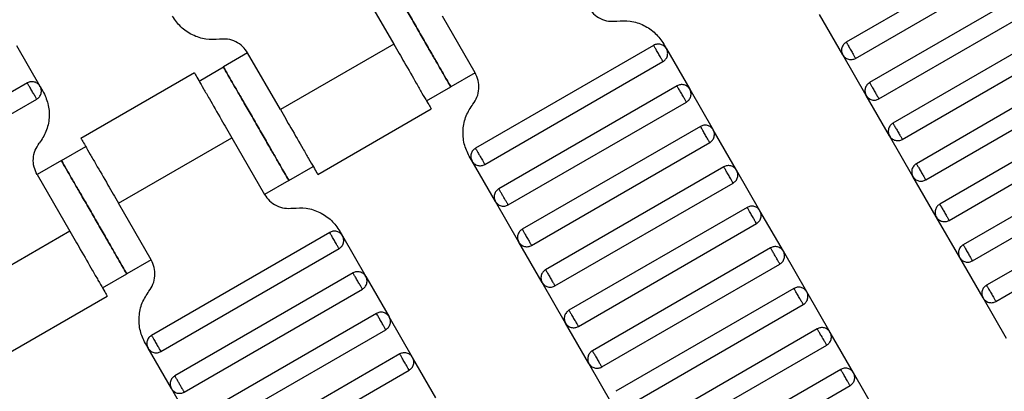
# Model space of a CAD drawing. Units: millimetres. Extents: x 5 to 415, y 5 to 292.
# Drawn here: x 115 to 118, y 177 to 178 of the extents above; entities that cross this region are included whole.
import ezdxf

# ---------------------------------------------------------------- set-up
doc = ezdxf.new("R2010")
doc.units = ezdxf.units.MM
doc.layers.add('1', color=7, linetype='Continuous', lineweight=25)
doc.styles.add('SLDTEXTSTYLE0', font='ISOCP', dxfattribs={"width": 0.96})
doc.dimstyles.new('SLDDIMSTYLE0', dxfattribs={"dimtxt": 3.5, "dimasz": 3.302, "dimexe": 0, "dimexo": 0.0625, "dimgap": 0.875, "dimtad": 1, "dimdec": 0, "dimlfac": 30, "dimrnd": 1e-09, "dimzin": 12, "dimdsep": 46, "dimtxsty": 'SLDTEXTSTYLE0', "dimsah": 1, "dimcen": 0.09, "dimadec": 0, "dimazin": 3, "dimtfac": 1, "dimtdec": 0, "dimtofl": 0, "dimtmove": 0, "dimatfit": 3, "dimfxl": 0, "dimfrac": 2, "dimtolj": 1, "dimtzin": 12, "dimarcsym": 0})

# ---------------------------------------------------------------- blocks, each defined once
blk = doc.blocks.new('_D_1')
at = {"layer": '1', "color": 7}
for p, q in [((32.0883, 172.5574), (32.0883, 261.6018)), ((214.5695, 172.5574), (214.5695, 261.6018)), ((214.5695, 260.6018), (32.0883, 260.6018))]:
    blk.add_line(p, q, dxfattribs=at)
for points in [[(32.0883, 260.6018), (35.3903, 260.0938), (35.3903, 261.1098)], [(214.5695, 260.6018), (211.2675, 261.1098), (211.2675, 260.0938)]]:
    blk.add_solid(points, dxfattribs=at)
at = {"layer": '1', "color": 7, "insert": (118.4899, 265.1135), "char_height": 3.5, "attachment_point": 1, "style": 'SLDTEXTSTYLE0'}
blk.add_mtext('5474', dxfattribs=at)

msp = doc.modelspace()

# ---------------------------------------------------------------- linework, layer by layer
at = {"color": 7, "linetype": 'Continuous', "lineweight": 25}
for p, q in [((118.2195, 178.4749), (117.5844, 178.1082)), ((117.6177, 178.0505), (118.2528, 178.4172)), ((118.3028, 178.3306), (117.6677, 177.9639)), ((115.8553, 178.3031), (115.9719, 178.101)), ((117.701, 177.9062), (118.3361, 178.2728)), ((116.2618, 177.999), (116.1451, 178.201)), ((117.5722, 178.0627), (117.4888, 178.207)), ((118.3861, 178.1862), (117.751, 177.8195)), ((114.7116, 177.9507), (114.6282, 178.0951)), ((115.9719, 178.101), (115.5678, 177.8677)), ((116.8981, 178.0969), (116.263, 177.7302)), ((116.9339, 178.1016), (116.9436, 178.0847)), ((117.7844, 177.7618), (118.4195, 178.1285)), ((115.4511, 178.0698), (115.3645, 178.0198)), ((115.5678, 177.8677), (115.4511, 178.0698)), ((116.9436, 178.0847), (117.027, 177.9404)), ((117.6555, 177.9184), (117.5722, 178.0627)), ((116.2963, 177.6725), (116.9314, 178.0392)), ((118.4695, 178.0419), (117.8344, 177.6752)), ((115.2614, 177.9987), (114.857, 177.7652)), ((115.2779, 177.9698), (115.3645, 178.0198)), ((116.2618, 177.999), (116.1752, 177.949)), ((114.666, 177.9629), (114.0309, 177.5963)), ((117.8677, 177.6175), (118.5028, 177.9841)), ((114.7116, 177.9507), (114.7213, 177.9339)), ((116.0886, 177.899), (116.1752, 177.949)), ((116.9814, 177.9526), (116.3463, 177.5859)), ((117.027, 177.9404), (117.1103, 177.796)), ((114.0643, 177.5385), (114.6994, 177.9052)), ((116.3797, 177.5282), (117.0148, 177.8948)), ((117.7388, 177.774), (117.6555, 177.9184)), ((118.5528, 177.8975), (117.9177, 177.5309)), ((115.701, 177.6367), (116.1054, 177.8702)), ((117.951, 177.4731), (118.5861, 177.8398)), ((117.0648, 177.8082), (116.4297, 177.4416)), ((117.1936, 177.6517), (117.1103, 177.796)), ((114.9904, 177.5344), (115.3946, 177.7677)), ((115.3946, 177.7677), (115.5112, 177.5656)), ((116.463, 177.3838), (117.0981, 177.7505)), ((117.8222, 177.6297), (117.7388, 177.774)), ((118.6361, 177.7532), (118.001, 177.3865)), ((114.7872, 177.6865), (114.8738, 177.7365)), ((114.7872, 177.6865), (114.7006, 177.6365)), ((116.2508, 177.6847), (116.2411, 177.7016)), ((116.3341, 177.5404), (116.2508, 177.6847)), ((118.0344, 177.3288), (118.6695, 177.6955)), ((115.5979, 177.6156), (115.6845, 177.6656)), ((117.1481, 177.6639), (116.513, 177.2972)), ((117.277, 177.5073), (117.1936, 177.6517)), ((114.7006, 177.6365), (114.8172, 177.4344)), ((115.5979, 177.6156), (115.5112, 177.5656)), ((116.5463, 177.2395), (117.1814, 177.6062)), ((117.9055, 177.4853), (117.8222, 177.6297)), ((118.7195, 177.6089), (118.0844, 177.2422)), ((115.1071, 177.3323), (114.9904, 177.5344)), ((116.4175, 177.396), (116.3341, 177.5404)), ((118.1177, 177.1845), (118.7528, 177.5511)), ((117.2314, 177.5195), (116.5963, 177.1529)), ((117.3603, 177.363), (117.277, 177.5073)), ((117.9888, 177.341), (117.9055, 177.4853)), ((114.8172, 177.4344), (114.4131, 177.201)), ((115.7434, 177.4302), (115.1083, 177.0636)), ((115.7792, 177.4349), (115.7889, 177.418)), ((116.6297, 177.0951), (117.2648, 177.4618)), ((115.7889, 177.418), (115.8723, 177.2737)), ((116.5008, 177.2517), (116.4175, 177.396)), ((115.1416, 177.0058), (115.7767, 177.3725)), ((117.3148, 177.3752), (116.6797, 177.0085)), ((117.4436, 177.2187), (117.3603, 177.363)), ((115.1071, 177.3323), (115.0205, 177.2823)), ((118.0722, 177.1967), (117.9888, 177.341)), ((116.713, 176.9508), (117.3481, 177.3175)), ((114.9339, 177.2323), (115.0205, 177.2823)), ((115.8267, 177.2859), (115.1916, 176.9192)), ((115.8723, 177.2737), (115.9556, 177.1294)), ((115.225, 176.8615), (115.8601, 177.2282)), ((116.5841, 177.1073), (116.5008, 177.2517)), ((117.3981, 177.2309), (116.763, 176.8642)), ((117.527, 177.0743), (117.4436, 177.2187)), ((114.5463, 176.97), (114.9507, 177.2035)), ((118.1555, 177.0523), (118.0722, 177.1967)), ((116.7963, 176.8065), (117.4314, 177.1731)), ((115.9101, 177.1416), (115.275, 176.7749)), ((116.0389, 176.985), (115.9556, 177.1294)), ((115.3083, 176.7172), (115.9434, 177.0838)), ((116.6675, 176.963), (116.5841, 177.1073)), ((117.4814, 177.0865), (116.8463, 176.7199)), ((117.6103, 176.93), (117.527, 177.0743)), ((115.0961, 177.018), (115.0864, 177.0349)), ((115.1794, 176.8737), (115.0961, 177.018)), ((116.8797, 176.6621), (117.5148, 177.0288)), ((115.9934, 176.9972), (115.3583, 176.6306)), ((116.1223, 176.8407), (116.0389, 176.985)), ((115.3916, 176.5728), (116.0267, 176.9395)), ((116.7508, 176.8187), (116.6675, 176.963)), ((117.5648, 176.9422), (116.9297, 176.5755)), ((117.6936, 176.7857), (117.6103, 176.93)), ((115.2628, 176.7294), (115.1794, 176.8737)), ((116.963, 176.5178), (117.5981, 176.8845))]:
    msp.add_line(p, q, dxfattribs=at)
for points, knots in [([(116.1752, 177.949), (116.1743, 177.9506), (116.1722, 177.9542), (116.1564, 177.9815), (116.1354, 178.018), (116.1135, 178.0559), (116.0873, 178.1013), (116.0585, 178.151), (116.0298, 178.2008), (116.0036, 178.2462), (115.9817, 178.2841), (115.9607, 178.3206), (115.9449, 178.3479), (115.9428, 178.3515), (115.9419, 178.3531)], [0, 0, 0, 0, 0.090318, 0.204563, 0.27142, 0.343936, 0.420786, 0.5, 0.579214, 0.656064, 0.72858, 0.795437, 0.909682, 1, 1, 1, 1]), ([(115.9419, 178.3531), (115.9428, 178.3515), (115.9449, 178.3479), (115.9607, 178.3206), (115.9817, 178.2841), (116.0036, 178.2462), (116.0298, 178.2008), (116.0585, 178.151), (116.0873, 178.1013), (116.1135, 178.0559), (116.1354, 178.018), (116.1564, 177.9815), (116.1722, 177.9542), (116.1743, 177.9506), (116.1752, 177.949)], [0, 0, 0, 0, 0.090318, 0.204563, 0.27142, 0.343936, 0.420786, 0.5, 0.579214, 0.656064, 0.72858, 0.795437, 0.909682, 1, 1, 1, 1]), ([(115.3506, 178.1188), (115.3345, 178.1179), (115.3015, 178.1161), (115.2534, 178.132), (115.2113, 178.1601), (115.1924, 178.1873), (115.1832, 178.2005)], [0, 0, 0, 0, 0.24442, 0.5, 0.75558, 1, 1, 1, 1]), ([(116.6659, 178.2323), (116.6715, 178.2243), (116.6828, 178.208), (116.7081, 178.1912), (116.7369, 178.1816), (116.7567, 178.1827), (116.7664, 178.1833)], [0, 0, 0, 0, 0.24442, 0.5, 0.75558, 1, 1, 1, 1]), ([(116.7664, 178.1833), (116.7826, 178.1842), (116.8156, 178.186), (116.8636, 178.17), (116.9058, 178.142), (116.9247, 178.1148), (116.9339, 178.1016)], [0, 0, 0, 0, 0.24442, 0.5, 0.75558, 1, 1, 1, 1]), ([(115.4511, 178.0698), (115.4456, 178.0778), (115.4342, 178.0941), (115.409, 178.1109), (115.3802, 178.1204), (115.3603, 178.1194), (115.3506, 178.1188)], [0, 0, 0, 0, 0.24442, 0.5, 0.75558, 1, 1, 1, 1]), ([(115.9719, 178.101), (115.9845, 178.0792), (116.0131, 178.0298), (116.0477, 177.9699), (116.0737, 177.9247), (116.0909, 177.8951), (116.1029, 177.8742), (116.1045, 177.8715), (116.1053, 177.8701)], [0, 0, 0, 0, 0.180637, 0.409126, 0.54284, 0.687872, 0.841571, 1, 1, 1, 1]), ([(116.9436, 178.0847), (116.9411, 178.0881), (116.9373, 178.0934), (116.9298, 178.098), (116.9234, 178.1005), (116.9167, 178.1015), (116.9079, 178.1012), (116.9019, 178.0986), (116.8981, 178.0969)], [0, 0, 0, 0, 0.239457, 0.368361, 0.5, 0.631639, 0.760543, 1, 1, 1, 1]), ([(116.9314, 178.0392), (116.9313, 178.0394), (116.931, 178.0399), (116.9287, 178.0438), (116.9257, 178.049), (116.9226, 178.0544), (116.9189, 178.0609), (116.9148, 178.068), (116.9106, 178.0751), (116.9069, 178.0816), (116.9038, 178.087), (116.9008, 178.0923), (116.8985, 178.0962), (116.8982, 178.0967), (116.8981, 178.0969)], [0, 0, 0, 0, 0.090318, 0.204563, 0.27142, 0.343936, 0.420786, 0.5, 0.579214, 0.656064, 0.72858, 0.795437, 0.909682, 1, 1, 1, 1]), ([(117.5844, 178.1082), (117.581, 178.1057), (117.5757, 178.1019), (117.5711, 178.0944), (117.5686, 178.088), (117.5675, 178.0813), (117.5678, 178.0725), (117.5705, 178.0665), (117.5722, 178.0627)], [0, 0, 0, 0, 0.239457, 0.368361, 0.5, 0.631639, 0.760543, 1, 1, 1, 1]), ([(117.5844, 178.1082), (117.5845, 178.108), (117.5848, 178.1075), (117.5871, 178.1036), (117.5901, 178.0984), (117.5932, 178.0929), (117.5969, 178.0865), (117.601, 178.0794), (117.6051, 178.0722), (117.6089, 178.0658), (117.612, 178.0603), (117.615, 178.0551), (117.6173, 178.0512), (117.6176, 178.0507), (117.6177, 178.0505)], [0, 0, 0, 0, 0.090318, 0.204563, 0.27142, 0.343936, 0.420786, 0.5, 0.579214, 0.656064, 0.72858, 0.795437, 0.909682, 1, 1, 1, 1]), ([(116.9314, 178.0392), (116.9348, 178.0416), (116.9401, 178.0455), (116.9447, 178.0529), (116.9472, 178.0593), (116.9482, 178.0661), (116.948, 178.0749), (116.9453, 178.0808), (116.9436, 178.0847)], [0, 0, 0, 0, 0.239457, 0.368361, 0.5, 0.631639, 0.760543, 1, 1, 1, 1]), ([(117.5722, 178.0627), (117.5746, 178.0593), (117.5785, 178.054), (117.5859, 178.0494), (117.5923, 178.0469), (117.5991, 178.0459), (117.6079, 178.0461), (117.6138, 178.0488), (117.6177, 178.0505)], [0, 0, 0, 0, 0.239457, 0.368361, 0.5, 0.631639, 0.760543, 1, 1, 1, 1]), ([(115.2612, 177.9987), (115.262, 177.9973), (115.2636, 177.9946), (115.2757, 177.9737), (115.2928, 177.944), (115.3188, 177.8989), (115.3534, 177.839), (115.382, 177.7895), (115.3946, 177.7677)], [0, 0, 0, 0, 0.158429, 0.312128, 0.45716, 0.590874, 0.819363, 1, 1, 1, 1]), ([(115.3645, 178.0198), (115.3654, 178.0182), (115.3675, 178.0146), (115.3833, 177.9872), (115.4044, 177.9508), (115.4262, 177.9129), (115.4525, 177.8675), (115.4812, 177.8177), (115.5099, 177.768), (115.5361, 177.7226), (115.558, 177.6846), (115.5791, 177.6482), (115.5949, 177.6208), (115.5969, 177.6172), (115.5979, 177.6156)], [0, 0, 0, 0, 0.090318, 0.204563, 0.27142, 0.343936, 0.420786, 0.5, 0.579214, 0.656064, 0.72858, 0.795437, 0.909682, 1, 1, 1, 1]), ([(115.5979, 177.6156), (115.5969, 177.6172), (115.5949, 177.6208), (115.5791, 177.6482), (115.558, 177.6846), (115.5361, 177.7226), (115.5099, 177.768), (115.4812, 177.8177), (115.4525, 177.8675), (115.4262, 177.9129), (115.4044, 177.9508), (115.3833, 177.9872), (115.3675, 178.0146), (115.3654, 178.0182), (115.3645, 178.0198)], [0, 0, 0, 0, 0.090318, 0.204563, 0.27142, 0.343936, 0.420786, 0.5, 0.579214, 0.656064, 0.72858, 0.795437, 0.909682, 1, 1, 1, 1]), ([(116.254, 177.8874), (116.2593, 177.8956), (116.2702, 177.9122), (116.2763, 177.9419), (116.2744, 177.9722), (116.2659, 177.9902), (116.2618, 177.999)], [0, 0, 0, 0, 0.24442, 0.5, 0.75558, 1, 1, 1, 1]), ([(114.7116, 177.9507), (114.7091, 177.9541), (114.7053, 177.9594), (114.6978, 177.964), (114.6914, 177.9665), (114.6846, 177.9675), (114.6758, 177.9673), (114.6699, 177.9646), (114.666, 177.9629)], [0, 0, 0, 0, 0.239457, 0.368361, 0.5, 0.631639, 0.760543, 1, 1, 1, 1]), ([(114.6994, 177.9052), (114.6992, 177.9054), (114.6989, 177.9059), (114.6967, 177.9098), (114.6937, 177.915), (114.6905, 177.9205), (114.6868, 177.9269), (114.6827, 177.9341), (114.6786, 177.9412), (114.6749, 177.9477), (114.6717, 177.9531), (114.6687, 177.9583), (114.6665, 177.9622), (114.6662, 177.9627), (114.666, 177.9629)], [0, 0, 0, 0, 0.090318, 0.204563, 0.27142, 0.343936, 0.420786, 0.5, 0.579214, 0.656064, 0.72858, 0.795437, 0.909682, 1, 1, 1, 1]), ([(117.027, 177.9404), (117.0245, 177.9438), (117.0207, 177.949), (117.0132, 177.9537), (117.0068, 177.9561), (117, 177.9572), (116.9912, 177.9569), (116.9853, 177.9543), (116.9814, 177.9526)], [0, 0, 0, 0, 0.2394568, 0.3683607, 0.5, 0.6316393, 0.7605432, 1, 1, 1, 1]), ([(117.6677, 177.9639), (117.6643, 177.9614), (117.659, 177.9576), (117.6544, 177.9501), (117.6519, 177.9437), (117.6509, 177.9369), (117.6512, 177.9281), (117.6538, 177.9222), (117.6555, 177.9184)], [0, 0, 0, 0, 0.239457, 0.368361, 0.5, 0.631639, 0.760543, 1, 1, 1, 1]), ([(117.6677, 177.9639), (117.6678, 177.9637), (117.6681, 177.9631), (117.6704, 177.9592), (117.6734, 177.954), (117.6765, 177.9486), (117.6803, 177.9421), (117.6844, 177.935), (117.6885, 177.9279), (117.6922, 177.9214), (117.6953, 177.916), (117.6984, 177.9108), (117.7006, 177.9069), (117.7009, 177.9064), (117.701, 177.9062)], [0, 0, 0, 0, 0.090318, 0.204563, 0.27142, 0.343936, 0.420786, 0.5, 0.579214, 0.656064, 0.72858, 0.795437, 0.909682, 1, 1, 1, 1]), ([(114.6994, 177.9052), (114.7028, 177.9077), (114.708, 177.9115), (114.7127, 177.919), (114.7151, 177.9254), (114.7162, 177.9321), (114.7159, 177.9409), (114.7133, 177.9469), (114.7116, 177.9507)], [0, 0, 0, 0, 0.239457, 0.368361, 0.5, 0.631639, 0.760543, 1, 1, 1, 1]), ([(114.7213, 177.9339), (114.7282, 177.9192), (114.7423, 177.8893), (114.7455, 177.8388), (114.7353, 177.7892), (114.7172, 177.7615), (114.7083, 177.748)], [0, 0, 0, 0, 0.2444202, 0.5, 0.7555798, 1, 1, 1, 1]), ([(117.0148, 177.8948), (117.0146, 177.8951), (117.0143, 177.8956), (117.0121, 177.8995), (117.0091, 177.9047), (117.0059, 177.9101), (117.0022, 177.9166), (116.9981, 177.9237), (116.994, 177.9308), (116.9902, 177.9373), (116.9871, 177.9427), (116.9841, 177.9479), (116.9818, 177.9518), (116.9815, 177.9523), (116.9814, 177.9526)], [0, 0, 0, 0, 0.090318, 0.204563, 0.27142, 0.343936, 0.420786, 0.5, 0.579214, 0.656064, 0.72858, 0.795437, 0.909682, 1, 1, 1, 1]), ([(117.0148, 177.8948), (117.0182, 177.8973), (117.0234, 177.9011), (117.028, 177.9086), (117.0305, 177.915), (117.0316, 177.9218), (117.0313, 177.9306), (117.0287, 177.9365), (117.027, 177.9404)], [0, 0, 0, 0, 0.2394568, 0.3683607, 0.5, 0.6316393, 0.7605432, 1, 1, 1, 1]), ([(116.2411, 177.7016), (116.2342, 177.7162), (116.2201, 177.7461), (116.2169, 177.7966), (116.2271, 177.8462), (116.2452, 177.8739), (116.254, 177.8874)], [0, 0, 0, 0, 0.24442, 0.5, 0.75558, 1, 1, 1, 1]), ([(117.6555, 177.9184), (117.658, 177.9149), (117.6618, 177.9097), (117.6693, 177.9051), (117.6757, 177.9026), (117.6825, 177.9015), (117.6913, 177.9018), (117.6972, 177.9044), (117.701, 177.9062)], [0, 0, 0, 0, 0.239457, 0.368361, 0.5, 0.631639, 0.760543, 1, 1, 1, 1]), ([(115.5678, 177.8677), (115.5804, 177.8459), (115.6089, 177.7964), (115.6435, 177.7365), (115.6696, 177.6914), (115.6867, 177.6617), (115.6988, 177.6409), (115.7003, 177.6382), (115.7011, 177.6368)], [0, 0, 0, 0, 0.180637, 0.409126, 0.54284, 0.687872, 0.841571, 1, 1, 1, 1]), ([(117.751, 177.8195), (117.7476, 177.8171), (117.7424, 177.8132), (117.7377, 177.8058), (117.7353, 177.7994), (117.7342, 177.7926), (117.7345, 177.7838), (117.7371, 177.7779), (117.7388, 177.774)], [0, 0, 0, 0, 0.239457, 0.368361, 0.5, 0.631639, 0.760543, 1, 1, 1, 1]), ([(117.751, 177.8195), (117.7512, 177.8193), (117.7515, 177.8188), (117.7537, 177.8149), (117.7567, 177.8097), (117.7599, 177.8043), (117.7636, 177.7978), (117.7677, 177.7907), (117.7718, 177.7836), (117.7755, 177.7771), (117.7787, 177.7717), (117.7817, 177.7665), (117.7839, 177.7626), (117.7842, 177.762), (117.7844, 177.7618)], [0, 0, 0, 0, 0.090318, 0.204563, 0.27142, 0.343936, 0.420786, 0.5, 0.579214, 0.656064, 0.72858, 0.795437, 0.909682, 1, 1, 1, 1]), ([(117.1103, 177.796), (117.1078, 177.7994), (117.104, 177.8047), (117.0965, 177.8093), (117.0901, 177.8118), (117.0833, 177.8128), (117.0745, 177.8126), (117.0686, 177.8099), (117.0648, 177.8082)], [0, 0, 0, 0, 0.239457, 0.368361, 0.5, 0.631639, 0.760543, 1, 1, 1, 1]), ([(117.0981, 177.7505), (117.098, 177.7507), (117.0977, 177.7512), (117.0954, 177.7551), (117.0924, 177.7603), (117.0893, 177.7658), (117.0855, 177.7722), (117.0814, 177.7794), (117.0773, 177.7865), (117.0736, 177.7929), (117.0704, 177.7984), (117.0674, 177.8036), (117.0652, 177.8075), (117.0649, 177.808), (117.0648, 177.8082)], [0, 0, 0, 0, 0.0903184, 0.2045632, 0.2714199, 0.3439362, 0.4207855, 0.5, 0.5792145, 0.6560638, 0.7285801, 0.7954368, 0.9096816, 1, 1, 1, 1]), ([(117.0981, 177.7505), (117.1015, 177.753), (117.1067, 177.7568), (117.1114, 177.7643), (117.1139, 177.7707), (117.1149, 177.7774), (117.1146, 177.7862), (117.112, 177.7922), (117.1103, 177.796)], [0, 0, 0, 0, 0.239457, 0.368361, 0.5, 0.631639, 0.760543, 1, 1, 1, 1]), ([(114.7006, 177.6365), (114.6964, 177.6452), (114.688, 177.6632), (114.686, 177.6935), (114.6922, 177.7232), (114.703, 177.7399), (114.7083, 177.748)], [0, 0, 0, 0, 0.24442, 0.5, 0.75558, 1, 1, 1, 1]), ([(114.8571, 177.7653), (114.8579, 177.7639), (114.8595, 177.7612), (114.8715, 177.7404), (114.8886, 177.7107), (114.9147, 177.6656), (114.9493, 177.6057), (114.9778, 177.5562), (114.9904, 177.5344)], [0, 0, 0, 0, 0.158429, 0.312128, 0.45716, 0.590874, 0.819363, 1, 1, 1, 1]), ([(117.7388, 177.774), (117.7413, 177.7706), (117.7451, 177.7654), (117.7526, 177.7607), (117.759, 177.7582), (117.7658, 177.7572), (117.7746, 177.7575), (117.7805, 177.7601), (117.7844, 177.7618)], [0, 0, 0, 0, 0.239457, 0.368361, 0.5, 0.631639, 0.760543, 1, 1, 1, 1]), ([(116.263, 177.7302), (116.2596, 177.7278), (116.2543, 177.7239), (116.2497, 177.7165), (116.2472, 177.7101), (116.2462, 177.7033), (116.2465, 177.6945), (116.2491, 177.6886), (116.2508, 177.6847)], [0, 0, 0, 0, 0.239457, 0.368361, 0.5, 0.631639, 0.760543, 1, 1, 1, 1]), ([(116.263, 177.7302), (116.2631, 177.73), (116.2634, 177.7295), (116.2657, 177.7256), (116.2687, 177.7204), (116.2718, 177.715), (116.2756, 177.7085), (116.2797, 177.7014), (116.2838, 177.6943), (116.2875, 177.6878), (116.2906, 177.6824), (116.2936, 177.6771), (116.2959, 177.6732), (116.2962, 177.6727), (116.2963, 177.6725)], [0, 0, 0, 0, 0.0903184, 0.2045632, 0.2714199, 0.3439362, 0.4207855, 0.5, 0.5792145, 0.6560638, 0.7285801, 0.7954368, 0.9096816, 1, 1, 1, 1]), ([(115.0205, 177.2823), (115.0196, 177.2839), (115.0175, 177.2875), (115.0017, 177.3148), (114.9807, 177.3513), (114.9588, 177.3892), (114.9326, 177.4346), (114.9038, 177.4844), (114.8751, 177.5341), (114.8489, 177.5795), (114.827, 177.6174), (114.806, 177.6539), (114.7902, 177.6813), (114.7881, 177.6849), (114.7872, 177.6865)], [0, 0, 0, 0, 0.090318, 0.204563, 0.27142, 0.343936, 0.420786, 0.5, 0.579214, 0.656064, 0.72858, 0.795437, 0.909682, 1, 1, 1, 1]), ([(114.7872, 177.6865), (114.7881, 177.6849), (114.7902, 177.6813), (114.806, 177.6539), (114.827, 177.6174), (114.8489, 177.5795), (114.8751, 177.5341), (114.9038, 177.4844), (114.9326, 177.4346), (114.9588, 177.3892), (114.9807, 177.3513), (115.0017, 177.3148), (115.0175, 177.2875), (115.0196, 177.2839), (115.0205, 177.2823)], [0, 0, 0, 0, 0.090318, 0.204563, 0.27142, 0.343936, 0.420786, 0.5, 0.579214, 0.656064, 0.72858, 0.795437, 0.909682, 1, 1, 1, 1]), ([(116.2508, 177.6847), (116.2533, 177.6813), (116.2571, 177.676), (116.2646, 177.6714), (116.271, 177.6689), (116.2778, 177.6679), (116.2866, 177.6682), (116.2925, 177.6708), (116.2963, 177.6725)], [0, 0, 0, 0, 0.2394568, 0.3683607, 0.5, 0.6316393, 0.7605432, 1, 1, 1, 1]), ([(117.8344, 177.6752), (117.831, 177.6727), (117.8257, 177.6689), (117.8211, 177.6614), (117.8186, 177.655), (117.8175, 177.6483), (117.8178, 177.6395), (117.8205, 177.6335), (117.8222, 177.6297)], [0, 0, 0, 0, 0.2394568, 0.3683607, 0.5, 0.6316393, 0.7605432, 1, 1, 1, 1]), ([(117.8344, 177.6752), (117.8345, 177.675), (117.8348, 177.6745), (117.8371, 177.6706), (117.8401, 177.6654), (117.8432, 177.6599), (117.8469, 177.6535), (117.851, 177.6463), (117.8551, 177.6392), (117.8589, 177.6328), (117.862, 177.6273), (117.865, 177.6221), (117.8673, 177.6182), (117.8676, 177.6177), (117.8677, 177.6175)], [0, 0, 0, 0, 0.090318, 0.204563, 0.27142, 0.343936, 0.420786, 0.5, 0.579214, 0.656064, 0.72858, 0.795437, 0.909682, 1, 1, 1, 1]), ([(117.1936, 177.6517), (117.1911, 177.6551), (117.1873, 177.6603), (117.1798, 177.665), (117.1734, 177.6675), (117.1667, 177.6685), (117.1579, 177.6682), (117.1519, 177.6656), (117.1481, 177.6639)], [0, 0, 0, 0, 0.239457, 0.368361, 0.5, 0.631639, 0.760543, 1, 1, 1, 1]), ([(117.1814, 177.6062), (117.1813, 177.6064), (117.181, 177.6069), (117.1787, 177.6108), (117.1757, 177.616), (117.1726, 177.6214), (117.1689, 177.6279), (117.1648, 177.635), (117.1606, 177.6421), (117.1569, 177.6486), (117.1538, 177.654), (117.1508, 177.6592), (117.1485, 177.6631), (117.1482, 177.6637), (117.1481, 177.6639)], [0, 0, 0, 0, 0.090318, 0.204563, 0.27142, 0.343936, 0.420786, 0.5, 0.579214, 0.656064, 0.72858, 0.795437, 0.909682, 1, 1, 1, 1]), ([(117.1814, 177.6062), (117.1848, 177.6086), (117.1901, 177.6125), (117.1947, 177.6199), (117.1972, 177.6263), (117.1982, 177.6331), (117.198, 177.6419), (117.1953, 177.6478), (117.1936, 177.6517)], [0, 0, 0, 0, 0.239457, 0.368361, 0.5, 0.631639, 0.760543, 1, 1, 1, 1]), ([(117.8222, 177.6297), (117.8246, 177.6263), (117.8285, 177.621), (117.8359, 177.6164), (117.8423, 177.6139), (117.8491, 177.6129), (117.8579, 177.6131), (117.8638, 177.6158), (117.8677, 177.6175)], [0, 0, 0, 0, 0.239457, 0.368361, 0.5, 0.631639, 0.760543, 1, 1, 1, 1]), ([(116.3463, 177.5859), (116.3429, 177.5834), (116.3377, 177.5796), (116.333, 177.5721), (116.3306, 177.5657), (116.3295, 177.5589), (116.3298, 177.5501), (116.3324, 177.5442), (116.3341, 177.5404)], [0, 0, 0, 0, 0.239457, 0.368361, 0.5, 0.631639, 0.760543, 1, 1, 1, 1]), ([(116.3797, 177.5282), (116.3794, 177.5286), (116.3791, 177.5292), (116.377, 177.5329), (116.3748, 177.5366), (116.3721, 177.5413), (116.3682, 177.5479), (116.363, 177.557), (116.3578, 177.5661), (116.3539, 177.5728), (116.3512, 177.5774), (116.349, 177.5812), (116.3469, 177.5849), (116.3466, 177.5855), (116.3463, 177.5859)], [0, 0, 0, 0, 0.121676, 0.186693, 0.252703, 0.318317, 0.382197, 0.5, 0.617803, 0.681683, 0.747297, 0.813307, 0.878324, 1, 1, 1, 1]), ([(115.5112, 177.5656), (115.5168, 177.5577), (115.5281, 177.5414), (115.5534, 177.5245), (115.5822, 177.515), (115.602, 177.5161), (115.6117, 177.5166)], [0, 0, 0, 0, 0.24442, 0.5, 0.75558, 1, 1, 1, 1]), ([(116.3341, 177.5404), (116.3366, 177.537), (116.3404, 177.5317), (116.3479, 177.5271), (116.3543, 177.5246), (116.3611, 177.5235), (116.3699, 177.5238), (116.3758, 177.5264), (116.3797, 177.5282)], [0, 0, 0, 0, 0.239457, 0.368361, 0.5, 0.631639, 0.760543, 1, 1, 1, 1]), ([(115.6117, 177.5166), (115.6279, 177.5175), (115.6609, 177.5193), (115.7089, 177.5034), (115.7511, 177.4753), (115.77, 177.4482), (115.7792, 177.4349)], [0, 0, 0, 0, 0.24442, 0.5, 0.75558, 1, 1, 1, 1]), ([(117.277, 177.5073), (117.2745, 177.5108), (117.2707, 177.516), (117.2632, 177.5206), (117.2568, 177.5231), (117.25, 177.5242), (117.2412, 177.5239), (117.2353, 177.5213), (117.2314, 177.5195)], [0, 0, 0, 0, 0.239457, 0.368361, 0.5, 0.631639, 0.760543, 1, 1, 1, 1]), ([(117.2648, 177.4618), (117.2646, 177.462), (117.2643, 177.4626), (117.2621, 177.4665), (117.2591, 177.4717), (117.2559, 177.4771), (117.2522, 177.4836), (117.2481, 177.4907), (117.244, 177.4978), (117.2402, 177.5043), (117.2371, 177.5097), (117.2341, 177.5149), (117.2318, 177.5188), (117.2315, 177.5193), (117.2314, 177.5195)], [0, 0, 0, 0, 0.090318, 0.204563, 0.27142, 0.343936, 0.420786, 0.5, 0.579214, 0.656064, 0.72858, 0.795437, 0.909682, 1, 1, 1, 1]), ([(117.2648, 177.4618), (117.2682, 177.4643), (117.2734, 177.4681), (117.278, 177.4756), (117.2805, 177.482), (117.2816, 177.4888), (117.2813, 177.4976), (117.2787, 177.5035), (117.277, 177.5073)], [0, 0, 0, 0, 0.239457, 0.368361, 0.5, 0.631639, 0.760543, 1, 1, 1, 1]), ([(117.9177, 177.5309), (117.9143, 177.5284), (117.909, 177.5246), (117.9044, 177.5171), (117.9019, 177.5107), (117.9009, 177.5039), (117.9012, 177.4951), (117.9038, 177.4892), (117.9055, 177.4853)], [0, 0, 0, 0, 0.239457, 0.368361, 0.5, 0.631639, 0.760543, 1, 1, 1, 1]), ([(117.9177, 177.5309), (117.9178, 177.5306), (117.9181, 177.5301), (117.9204, 177.5262), (117.9234, 177.521), (117.9265, 177.5156), (117.9303, 177.5091), (117.9344, 177.502), (117.9385, 177.4949), (117.9422, 177.4884), (117.9453, 177.483), (117.9484, 177.4778), (117.9506, 177.4739), (117.9509, 177.4734), (117.951, 177.4731)], [0, 0, 0, 0, 0.090318, 0.204563, 0.27142, 0.343936, 0.420786, 0.5, 0.579214, 0.656064, 0.72858, 0.795437, 0.909682, 1, 1, 1, 1]), ([(117.9055, 177.4853), (117.908, 177.4819), (117.9118, 177.4767), (117.9193, 177.472), (117.9257, 177.4696), (117.9325, 177.4685), (117.9413, 177.4688), (117.9472, 177.4714), (117.951, 177.4731)], [0, 0, 0, 0, 0.239457, 0.368361, 0.5, 0.631639, 0.760543, 1, 1, 1, 1]), ([(114.8172, 177.4344), (114.8298, 177.4125), (114.8584, 177.3631), (114.893, 177.3032), (114.919, 177.2581), (114.9362, 177.2284), (114.9482, 177.2075), (114.9498, 177.2048), (114.9506, 177.2034)], [0, 0, 0, 0, 0.180637, 0.409126, 0.54284, 0.687872, 0.841571, 1, 1, 1, 1]), ([(115.7889, 177.418), (115.7864, 177.4214), (115.7826, 177.4267), (115.7751, 177.4313), (115.7687, 177.4338), (115.762, 177.4349), (115.7532, 177.4346), (115.7472, 177.4319), (115.7434, 177.4302)], [0, 0, 0, 0, 0.239457, 0.368361, 0.5, 0.631639, 0.760543, 1, 1, 1, 1]), ([(115.7767, 177.3725), (115.7766, 177.3727), (115.7763, 177.3732), (115.774, 177.3771), (115.771, 177.3824), (115.7679, 177.3878), (115.7642, 177.3943), (115.7601, 177.4014), (115.7559, 177.4085), (115.7522, 177.415), (115.7491, 177.4204), (115.7461, 177.4256), (115.7438, 177.4295), (115.7435, 177.43), (115.7434, 177.4302)], [0, 0, 0, 0, 0.090318, 0.204563, 0.27142, 0.343936, 0.420786, 0.5, 0.579214, 0.656064, 0.72858, 0.795437, 0.909682, 1, 1, 1, 1]), ([(116.4297, 177.4416), (116.4263, 177.4391), (116.421, 177.4353), (116.4164, 177.4278), (116.4139, 177.4214), (116.4128, 177.4146), (116.4131, 177.4058), (116.4158, 177.3999), (116.4175, 177.396)], [0, 0, 0, 0, 0.239457, 0.368361, 0.5, 0.631639, 0.760543, 1, 1, 1, 1]), ([(116.4297, 177.4416), (116.4298, 177.4413), (116.4301, 177.4408), (116.4324, 177.4369), (116.4354, 177.4317), (116.4385, 177.4263), (116.4422, 177.4198), (116.4463, 177.4127), (116.4504, 177.4056), (116.4542, 177.3991), (116.4573, 177.3937), (116.4603, 177.3885), (116.4626, 177.3846), (116.4629, 177.384), (116.463, 177.3838)], [0, 0, 0, 0, 0.0903184, 0.2045632, 0.2714199, 0.3439362, 0.4207855, 0.5, 0.5792145, 0.6560638, 0.7285801, 0.7954368, 0.9096816, 1, 1, 1, 1]), ([(115.7767, 177.3725), (115.7801, 177.375), (115.7854, 177.3788), (115.79, 177.3863), (115.7925, 177.3927), (115.7935, 177.3995), (115.7933, 177.4082), (115.7906, 177.4142), (115.7889, 177.418)], [0, 0, 0, 0, 0.239457, 0.368361, 0.5, 0.631639, 0.760543, 1, 1, 1, 1]), ([(116.4175, 177.396), (116.4199, 177.3926), (116.4238, 177.3874), (116.4312, 177.3827), (116.4376, 177.3803), (116.4444, 177.3792), (116.4532, 177.3795), (116.4591, 177.3821), (116.463, 177.3838)], [0, 0, 0, 0, 0.239457, 0.368361, 0.5, 0.631639, 0.760543, 1, 1, 1, 1]), ([(117.3603, 177.363), (117.3578, 177.3664), (117.354, 177.3717), (117.3465, 177.3763), (117.3401, 177.3788), (117.3333, 177.3798), (117.3245, 177.3796), (117.3186, 177.3769), (117.3148, 177.3752)], [0, 0, 0, 0, 0.239457, 0.368361, 0.5, 0.631639, 0.760543, 1, 1, 1, 1]), ([(117.3481, 177.3175), (117.348, 177.3177), (117.3477, 177.3182), (117.3454, 177.3221), (117.3424, 177.3273), (117.3393, 177.3328), (117.3355, 177.3392), (117.3314, 177.3463), (117.3273, 177.3535), (117.3236, 177.3599), (117.3204, 177.3654), (117.3174, 177.3706), (117.3152, 177.3745), (117.3149, 177.375), (117.3148, 177.3752)], [0, 0, 0, 0, 0.090318, 0.204563, 0.27142, 0.343936, 0.420786, 0.5, 0.579214, 0.656064, 0.72858, 0.795437, 0.909682, 1, 1, 1, 1]), ([(117.3481, 177.3175), (117.3515, 177.32), (117.3567, 177.3238), (117.3614, 177.3313), (117.3639, 177.3377), (117.3649, 177.3444), (117.3646, 177.3532), (117.362, 177.3592), (117.3603, 177.363)], [0, 0, 0, 0, 0.239457, 0.368361, 0.5, 0.631639, 0.760543, 1, 1, 1, 1]), ([(118.001, 177.3865), (117.9976, 177.3841), (117.9924, 177.3802), (117.9877, 177.3728), (117.9853, 177.3664), (117.9842, 177.3596), (117.9845, 177.3508), (117.9871, 177.3449), (117.9888, 177.341)], [0, 0, 0, 0, 0.239457, 0.368361, 0.5, 0.631639, 0.760543, 1, 1, 1, 1]), ([(118.001, 177.3865), (118.0012, 177.3863), (118.0015, 177.3858), (118.0037, 177.3819), (118.0067, 177.3767), (118.0099, 177.3713), (118.0136, 177.3648), (118.0177, 177.3577), (118.0218, 177.3506), (118.0255, 177.3441), (118.0287, 177.3387), (118.0317, 177.3335), (118.0339, 177.3295), (118.0342, 177.329), (118.0344, 177.3288)], [0, 0, 0, 0, 0.090318, 0.204563, 0.27142, 0.343936, 0.420786, 0.5, 0.579214, 0.656064, 0.72858, 0.795437, 0.909682, 1, 1, 1, 1]), ([(115.0993, 177.2208), (115.1046, 177.2289), (115.1155, 177.2455), (115.1216, 177.2753), (115.1197, 177.3056), (115.1112, 177.3235), (115.1071, 177.3323)], [0, 0, 0, 0, 0.24442, 0.5, 0.75558, 1, 1, 1, 1]), ([(117.9888, 177.341), (117.9913, 177.3376), (117.9951, 177.3323), (118.0026, 177.3277), (118.009, 177.3252), (118.0158, 177.3242), (118.0246, 177.3245), (118.0305, 177.3271), (118.0344, 177.3288)], [0, 0, 0, 0, 0.2394568, 0.3683607, 0.5, 0.6316393, 0.7605432, 1, 1, 1, 1]), ([(115.8723, 177.2737), (115.8698, 177.2771), (115.866, 177.2823), (115.8585, 177.287), (115.8521, 177.2895), (115.8453, 177.2905), (115.8365, 177.2902), (115.8306, 177.2876), (115.8267, 177.2859)], [0, 0, 0, 0, 0.2394568, 0.3683607, 0.5, 0.6316393, 0.7605432, 1, 1, 1, 1]), ([(116.513, 177.2972), (116.5096, 177.2947), (116.5043, 177.2909), (116.4997, 177.2834), (116.4972, 177.277), (116.4962, 177.2703), (116.4965, 177.2615), (116.4991, 177.2555), (116.5008, 177.2517)], [0, 0, 0, 0, 0.239457, 0.368361, 0.5, 0.631639, 0.760543, 1, 1, 1, 1]), ([(116.513, 177.2972), (116.5131, 177.297), (116.5134, 177.2965), (116.5157, 177.2926), (116.5187, 177.2874), (116.5218, 177.2819), (116.5256, 177.2755), (116.5297, 177.2684), (116.5338, 177.2612), (116.5375, 177.2548), (116.5406, 177.2493), (116.5436, 177.2441), (116.5459, 177.2402), (116.5462, 177.2397), (116.5463, 177.2395)], [0, 0, 0, 0, 0.0903184, 0.2045632, 0.2714199, 0.3439362, 0.4207855, 0.5, 0.5792145, 0.6560638, 0.7285801, 0.7954368, 0.9096816, 1, 1, 1, 1]), ([(115.8601, 177.2282), (115.8599, 177.2284), (115.8596, 177.2289), (115.8574, 177.2328), (115.8544, 177.238), (115.8512, 177.2434), (115.8475, 177.2499), (115.8434, 177.257), (115.8393, 177.2641), (115.8355, 177.2706), (115.8324, 177.276), (115.8294, 177.2812), (115.8271, 177.2852), (115.8268, 177.2857), (115.8267, 177.2859)], [0, 0, 0, 0, 0.090318, 0.204563, 0.27142, 0.343936, 0.420786, 0.5, 0.579214, 0.656064, 0.72858, 0.795437, 0.909682, 1, 1, 1, 1]), ([(115.8601, 177.2282), (115.8635, 177.2306), (115.8687, 177.2345), (115.8733, 177.2419), (115.8758, 177.2483), (115.8769, 177.2551), (115.8766, 177.2639), (115.874, 177.2698), (115.8723, 177.2737)], [0, 0, 0, 0, 0.2394568, 0.3683607, 0.5, 0.6316393, 0.7605432, 1, 1, 1, 1]), ([(115.0864, 177.0349), (115.0795, 177.0495), (115.0654, 177.0795), (115.0622, 177.13), (115.0724, 177.1795), (115.0905, 177.2072), (115.0993, 177.2208)], [0, 0, 0, 0, 0.24442, 0.5, 0.75558, 1, 1, 1, 1]), ([(116.5008, 177.2517), (116.5033, 177.2483), (116.5071, 177.243), (116.5146, 177.2384), (116.521, 177.2359), (116.5278, 177.2349), (116.5366, 177.2351), (116.5425, 177.2378), (116.5463, 177.2395)], [0, 0, 0, 0, 0.239457, 0.368361, 0.5, 0.631639, 0.760543, 1, 1, 1, 1]), ([(117.4436, 177.2187), (117.4411, 177.2221), (117.4373, 177.2273), (117.4298, 177.232), (117.4234, 177.2344), (117.4167, 177.2355), (117.4079, 177.2352), (117.4019, 177.2326), (117.3981, 177.2309)], [0, 0, 0, 0, 0.239457, 0.368361, 0.5, 0.631639, 0.760543, 1, 1, 1, 1]), ([(117.4314, 177.1731), (117.4313, 177.1734), (117.431, 177.1739), (117.4287, 177.1778), (117.4257, 177.183), (117.4226, 177.1884), (117.4189, 177.1949), (117.4148, 177.202), (117.4106, 177.2091), (117.4069, 177.2156), (117.4038, 177.221), (117.4008, 177.2262), (117.3985, 177.2301), (117.3982, 177.2306), (117.3981, 177.2309)], [0, 0, 0, 0, 0.090318, 0.204563, 0.27142, 0.343936, 0.420786, 0.5, 0.579214, 0.656064, 0.72858, 0.795437, 0.909682, 1, 1, 1, 1]), ([(117.4314, 177.1731), (117.4348, 177.1756), (117.4401, 177.1794), (117.4447, 177.1869), (117.4472, 177.1933), (117.4482, 177.2001), (117.448, 177.2089), (117.4453, 177.2148), (117.4436, 177.2187)], [0, 0, 0, 0, 0.239457, 0.368361, 0.5, 0.631639, 0.760543, 1, 1, 1, 1]), ([(118.0844, 177.2422), (118.081, 177.2397), (118.0757, 177.2359), (118.0711, 177.2284), (118.0686, 177.222), (118.0675, 177.2152), (118.0678, 177.2064), (118.0705, 177.2005), (118.0722, 177.1967)], [0, 0, 0, 0, 0.239457, 0.368361, 0.5, 0.631639, 0.760543, 1, 1, 1, 1]), ([(118.0844, 177.2422), (118.0845, 177.242), (118.0848, 177.2415), (118.0871, 177.2376), (118.0901, 177.2323), (118.0932, 177.2269), (118.0969, 177.2204), (118.101, 177.2133), (118.1051, 177.2062), (118.1089, 177.1997), (118.112, 177.1943), (118.115, 177.1891), (118.1173, 177.1852), (118.1176, 177.1847), (118.1177, 177.1845)], [0, 0, 0, 0, 0.090318, 0.204563, 0.27142, 0.343936, 0.420786, 0.5, 0.579214, 0.656064, 0.72858, 0.795437, 0.909682, 1, 1, 1, 1]), ([(118.0722, 177.1967), (118.0746, 177.1933), (118.0785, 177.188), (118.0859, 177.1834), (118.0923, 177.1809), (118.0991, 177.1798), (118.1079, 177.1801), (118.1138, 177.1828), (118.1177, 177.1845)], [0, 0, 0, 0, 0.239457, 0.368361, 0.5, 0.631639, 0.760543, 1, 1, 1, 1]), ([(116.5963, 177.1529), (116.5929, 177.1504), (116.5877, 177.1466), (116.583, 177.1391), (116.5806, 177.1327), (116.5795, 177.1259), (116.5798, 177.1171), (116.5824, 177.1112), (116.5841, 177.1073)], [0, 0, 0, 0, 0.239457, 0.368361, 0.5, 0.631639, 0.760543, 1, 1, 1, 1]), ([(116.5963, 177.1529), (116.5965, 177.1527), (116.5968, 177.1521), (116.599, 177.1482), (116.602, 177.143), (116.6052, 177.1376), (116.6089, 177.1311), (116.613, 177.124), (116.6171, 177.1169), (116.6208, 177.1104), (116.624, 177.105), (116.627, 177.0998), (116.6292, 177.0959), (116.6295, 177.0954), (116.6297, 177.0951)], [0, 0, 0, 0, 0.090318, 0.204563, 0.27142, 0.343936, 0.420786, 0.5, 0.579214, 0.656064, 0.72858, 0.795437, 0.909682, 1, 1, 1, 1]), ([(115.9556, 177.1294), (115.9531, 177.1328), (115.9493, 177.138), (115.9418, 177.1427), (115.9354, 177.1451), (115.9286, 177.1462), (115.9198, 177.1459), (115.9139, 177.1433), (115.9101, 177.1416)], [0, 0, 0, 0, 0.239457, 0.368361, 0.5, 0.631639, 0.760543, 1, 1, 1, 1]), ([(115.9434, 177.0838), (115.9433, 177.084), (115.943, 177.0846), (115.9407, 177.0885), (115.9377, 177.0937), (115.9346, 177.0991), (115.9308, 177.1056), (115.9267, 177.1127), (115.9226, 177.1198), (115.9189, 177.1263), (115.9157, 177.1317), (115.9127, 177.1369), (115.9105, 177.1408), (115.9102, 177.1413), (115.9101, 177.1416)], [0, 0, 0, 0, 0.0903184, 0.2045632, 0.2714199, 0.3439362, 0.4207855, 0.5, 0.5792145, 0.6560638, 0.7285801, 0.7954368, 0.9096816, 1, 1, 1, 1]), ([(115.9434, 177.0838), (115.9468, 177.0863), (115.952, 177.0901), (115.9567, 177.0976), (115.9592, 177.104), (115.9602, 177.1108), (115.9599, 177.1196), (115.9573, 177.1255), (115.9556, 177.1294)], [0, 0, 0, 0, 0.239457, 0.368361, 0.5, 0.631639, 0.760543, 1, 1, 1, 1]), ([(116.5841, 177.1073), (116.5866, 177.1039), (116.5904, 177.0987), (116.5979, 177.0941), (116.6043, 177.0916), (116.6111, 177.0905), (116.6199, 177.0908), (116.6258, 177.0934), (116.6297, 177.0951)], [0, 0, 0, 0, 0.239457, 0.368361, 0.5, 0.631639, 0.760543, 1, 1, 1, 1]), ([(117.527, 177.0743), (117.5245, 177.0777), (117.5207, 177.083), (117.5132, 177.0876), (117.5068, 177.0901), (117.5, 177.0912), (117.4912, 177.0909), (117.4853, 177.0882), (117.4814, 177.0865)], [0, 0, 0, 0, 0.239457, 0.368361, 0.5, 0.631639, 0.760543, 1, 1, 1, 1]), ([(117.5148, 177.0288), (117.5146, 177.029), (117.5143, 177.0295), (117.5121, 177.0335), (117.5091, 177.0387), (117.5059, 177.0441), (117.5022, 177.0506), (117.4981, 177.0577), (117.494, 177.0648), (117.4902, 177.0713), (117.4871, 177.0767), (117.4841, 177.0819), (117.4818, 177.0858), (117.4815, 177.0863), (117.4814, 177.0865)], [0, 0, 0, 0, 0.090318, 0.204563, 0.27142, 0.343936, 0.420786, 0.5, 0.579214, 0.656064, 0.72858, 0.795437, 0.909682, 1, 1, 1, 1]), ([(115.1083, 177.0636), (115.1049, 177.0611), (115.0996, 177.0573), (115.095, 177.0498), (115.0925, 177.0434), (115.0915, 177.0366), (115.0918, 177.0278), (115.0944, 177.0219), (115.0961, 177.018)], [0, 0, 0, 0, 0.239457, 0.368361, 0.5, 0.631639, 0.760543, 1, 1, 1, 1]), ([(115.1083, 177.0636), (115.1084, 177.0633), (115.1087, 177.0628), (115.111, 177.0589), (115.114, 177.0537), (115.1171, 177.0483), (115.1209, 177.0418), (115.125, 177.0347), (115.1291, 177.0276), (115.1328, 177.0211), (115.1359, 177.0157), (115.1389, 177.0105), (115.1412, 177.0066), (115.1415, 177.0061), (115.1416, 177.0058)], [0, 0, 0, 0, 0.0903184, 0.2045632, 0.2714199, 0.3439362, 0.4207855, 0.5, 0.5792145, 0.6560638, 0.7285801, 0.7954368, 0.9096816, 1, 1, 1, 1]), ([(117.5148, 177.0288), (117.5182, 177.0313), (117.5234, 177.0351), (117.528, 177.0426), (117.5305, 177.049), (117.5316, 177.0558), (117.5313, 177.0646), (117.5287, 177.0705), (117.527, 177.0743)], [0, 0, 0, 0, 0.2394568, 0.3683607, 0.5, 0.6316393, 0.7605432, 1, 1, 1, 1]), ([(115.0961, 177.018), (115.0986, 177.0146), (115.1024, 177.0094), (115.1099, 177.0047), (115.1163, 177.0023), (115.1231, 177.0012), (115.1319, 177.0015), (115.1378, 177.0041), (115.1416, 177.0058)], [0, 0, 0, 0, 0.2394568, 0.3683607, 0.5, 0.6316393, 0.7605432, 1, 1, 1, 1]), ([(116.6797, 177.0085), (116.6763, 177.0061), (116.671, 177.0022), (116.6664, 176.9948), (116.6639, 176.9884), (116.6628, 176.9816), (116.6631, 176.9728), (116.6658, 176.9669), (116.6675, 176.963)], [0, 0, 0, 0, 0.2394568, 0.3683607, 0.5, 0.6316393, 0.7605432, 1, 1, 1, 1]), ([(116.6797, 177.0085), (116.6798, 177.0083), (116.6801, 177.0078), (116.6824, 177.0039), (116.6854, 176.9987), (116.6885, 176.9933), (116.6922, 176.9868), (116.6963, 176.9797), (116.7004, 176.9726), (116.7042, 176.9661), (116.7073, 176.9607), (116.7103, 176.9555), (116.7126, 176.9516), (116.7129, 176.951), (116.713, 176.9508)], [0, 0, 0, 0, 0.090318, 0.204563, 0.27142, 0.343936, 0.420786, 0.5, 0.579214, 0.656064, 0.72858, 0.795437, 0.909682, 1, 1, 1, 1]), ([(116.0389, 176.985), (116.0364, 176.9884), (116.0326, 176.9937), (116.0251, 176.9983), (116.0187, 177.0008), (116.012, 177.0018), (116.0032, 177.0016), (115.9972, 176.9989), (115.9934, 176.9972)], [0, 0, 0, 0, 0.239457, 0.368361, 0.5, 0.631639, 0.760543, 1, 1, 1, 1]), ([(116.0267, 176.9395), (116.0266, 176.9397), (116.0263, 176.9402), (116.024, 176.9441), (116.021, 176.9493), (116.0179, 176.9548), (116.0142, 176.9612), (116.0101, 176.9684), (116.0059, 176.9755), (116.0022, 176.9819), (115.9991, 176.9874), (115.9961, 176.9926), (115.9938, 176.9965), (115.9935, 176.997), (115.9934, 176.9972)], [0, 0, 0, 0, 0.090318, 0.204563, 0.27142, 0.343936, 0.420786, 0.5, 0.579214, 0.656064, 0.72858, 0.795437, 0.909682, 1, 1, 1, 1]), ([(116.0267, 176.9395), (116.0301, 176.942), (116.0354, 176.9458), (116.04, 176.9533), (116.0425, 176.9597), (116.0435, 176.9664), (116.0433, 176.9752), (116.0406, 176.9812), (116.0389, 176.985)], [0, 0, 0, 0, 0.239457, 0.368361, 0.5, 0.631639, 0.760543, 1, 1, 1, 1]), ([(116.6675, 176.963), (116.6699, 176.9596), (116.6738, 176.9544), (116.6812, 176.9497), (116.6876, 176.9472), (116.6944, 176.9462), (116.7032, 176.9465), (116.7091, 176.9491), (116.713, 176.9508)], [0, 0, 0, 0, 0.239457, 0.368361, 0.5, 0.631639, 0.760543, 1, 1, 1, 1]), ([(117.6103, 176.93), (117.6078, 176.9334), (117.604, 176.9387), (117.5965, 176.9433), (117.5901, 176.9458), (117.5833, 176.9468), (117.5745, 176.9465), (117.5686, 176.9439), (117.5648, 176.9422)], [0, 0, 0, 0, 0.239457, 0.368361, 0.5, 0.631639, 0.760543, 1, 1, 1, 1]), ([(117.5981, 176.8845), (117.598, 176.8847), (117.5977, 176.8852), (117.5954, 176.8891), (117.5924, 176.8943), (117.5893, 176.8997), (117.5855, 176.9062), (117.5814, 176.9133), (117.5773, 176.9204), (117.5736, 176.9269), (117.5704, 176.9323), (117.5674, 176.9376), (117.5652, 176.9415), (117.5649, 176.942), (117.5648, 176.9422)], [0, 0, 0, 0, 0.090318, 0.204563, 0.27142, 0.343936, 0.420786, 0.5, 0.579214, 0.656064, 0.72858, 0.795437, 0.909682, 1, 1, 1, 1]), ([(115.1916, 176.9192), (115.1882, 176.9167), (115.183, 176.9129), (115.1783, 176.9054), (115.1759, 176.8991), (115.1748, 176.8923), (115.1751, 176.8835), (115.1777, 176.8775), (115.1794, 176.8737)], [0, 0, 0, 0, 0.239457, 0.368361, 0.5, 0.631639, 0.760543, 1, 1, 1, 1]), ([(115.225, 176.8615), (115.2247, 176.8619), (115.2244, 176.8625), (115.2223, 176.8662), (115.2201, 176.87), (115.2174, 176.8746), (115.2135, 176.8813), (115.2083, 176.8904), (115.2031, 176.8994), (115.1992, 176.9061), (115.1965, 176.9108), (115.1943, 176.9145), (115.1922, 176.9182), (115.1919, 176.9188), (115.1916, 176.9192)], [0, 0, 0, 0, 0.121676, 0.186693, 0.252703, 0.318317, 0.382197, 0.5, 0.617803, 0.681683, 0.747297, 0.813307, 0.878324, 1, 1, 1, 1]), ([(117.5981, 176.8845), (117.6015, 176.8869), (117.6067, 176.8908), (117.6114, 176.8982), (117.6139, 176.9046), (117.6149, 176.9114), (117.6146, 176.9202), (117.612, 176.9261), (117.6103, 176.93)], [0, 0, 0, 0, 0.239457, 0.368361, 0.5, 0.631639, 0.760543, 1, 1, 1, 1]), ([(115.1794, 176.8737), (115.1819, 176.8703), (115.1857, 176.865), (115.1932, 176.8604), (115.1996, 176.8579), (115.2064, 176.8569), (115.2152, 176.8572), (115.2211, 176.8598), (115.225, 176.8615)], [0, 0, 0, 0, 0.239457, 0.368361, 0.5, 0.631639, 0.760543, 1, 1, 1, 1])]:
    msp.add_open_spline(points, degree=3, knots=knots, dxfattribs=at)

# ---------------------------------------------------------------- dimensions: what is measured, and where the dimension line sits
at = {"layer": '1', "color": 7}
dim = msp.add_linear_dim(base=(32.0883, 260.6018), p1=(214.5695, 171.5574), p2=(32.0883, 171.5574), dimstyle='SLDDIMSTYLE0', dxfattribs=at)
dim.commit()
dim.dimension.update_dxf_attribs({"geometry": '_D_1', "text_midpoint": (123.7302, 260.6018), "dimtype": 160})

doc.saveas('drawing.dxf')
